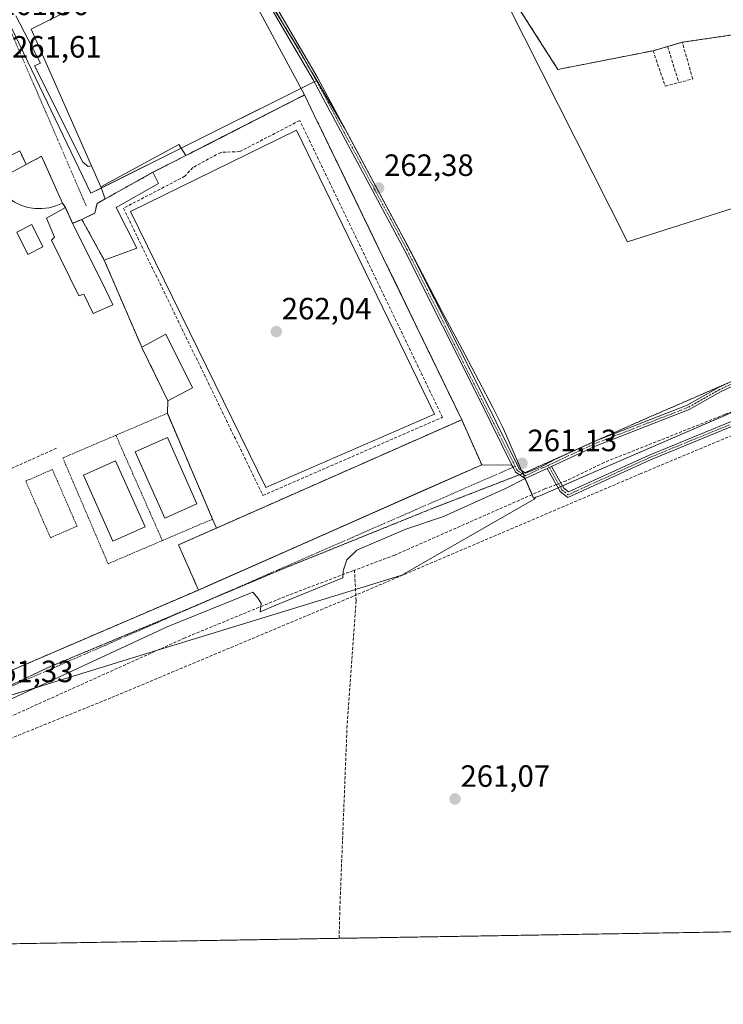
# Model space of a CAD drawing. Units: metres. Extents: x 615257 to 618739, y 4669233 to 4671603.
# Drawn here: x 616486 to 616715, y 4669233 to 4669553 of the extents above; entities that cross this region are included whole.
import ezdxf
from ezdxf.enums import TextEntityAlignment as Align

# ---------------------------------------------------------------- set-up
doc = ezdxf.new("R2010")
doc.units = ezdxf.units.M
doc.header["$MEASUREMENT"] = 0
for name, pattern in [('TRAZO_Y_PUNTO', [1, 0.5, -0.25, 0, -0.25]), ('TRAZOS', [0.75, 0.5, -0.25]), ('TRAZOS2', [0.375, 0.25, -0.125]), ('TRAZOSX2', [1.5, 1, -0.5])]:
    doc.linetypes.add(name, pattern=pattern)
for name, color, linetype, lineweight in [('Agrupación de edificios', 2, 'TRAZOSX2', 0), ('Agrupación de edificios CxS', 19, 'Continuous', 0), ('Alambrada', 19, 'TRAZOS', 0), ('Camino', 19, 'Continuous', 0), ('Camino Cxs', 19, 'Continuous', 0), ('Camino eje', 39, 'TRAZO_Y_PUNTO', 13), ('Carátula', 7, 'Continuous', 5), ('Comarca CxS', 133, 'Continuous', 0), ('Comunidad Autónoma CxS', 142, 'Continuous', 0), ('Corriente artificial lineal', 5, 'TRAZOSX2', 13), ('Corriente artificial lineal oculto', 135, 'TRAZO_Y_PUNTO', 13), ('Cultivos herbáceos CxS', 92, 'Continuous', 0), ('Edificación', 1, 'Continuous', 13), ('Edificación Cxs', 1, 'Continuous', 13), ('Edificación ligera', 1, 'Continuous', 0), ('Edificación ligera Cxs', 1, 'Continuous', 0), ('Explanada', 19, 'Continuous', 0), ('Explanada Cxs', 19, 'Continuous', 0), ('Instalación deportiva', 135, 'TRAZOSX2', 0), ('Instalación deportiva CxS', 135, 'Continuous', 0), ('Municipio CxS', 142, 'Continuous', 0), ('Muro lineal', 1, 'TRAZOSX2', 13), ('Núcleo urbano', 19, 'Continuous', 0), ('Núcleo urbano CxS', 19, 'Continuous', 0), ('Pista deportiva', 19, 'Continuous', 0), ('Pista deportiva Cxs', 19, 'Continuous', 0), ('Pista no pavimentada', 254, 'Continuous', 13), ('Pista no pavimentada Cxs', 254, 'Continuous', 0), ('Pista pavimentada eje', 135, 'TRAZO_Y_PUNTO', 0), ('Provincia CxS', 1, 'Continuous', 0), ('Punto de cota en terreno', 7, 'Continuous', 0), ('Rótulo de punto de cota en terreno', 19, 'Continuous', 0), ('Seto lineal', 92, 'TRAZOSX2', 0), ('Vía pecuaria eje', 92, 'TRAZOS2', 0), ('Vía urbana Cxs', 5, 'Continuous', 0), ('Vía urbana eje', 5, 'TRAZO_Y_PUNTO', 0)]:
    doc.layers.add(name, color=color, linetype=linetype, lineweight=lineweight)
doc.styles.add('Arial', font='txt', dxfattribs={"height": 0.2})

# ---------------------------------------------------------------- blocks, each defined once
blk = doc.blocks.new('5PATER')
at = {"layer": 'Carátula', "linetype": 'Continuous', "lineweight": 5}
h = blk.add_hatch(color=250, dxfattribs=at)
edge = h.paths.add_edge_path()
edge.add_ellipse((0, 0.01), major_axis=(-1.33, -1.34), ratio=0.999422, start_angle=0, end_angle=360)
blk = doc.blocks.new('*U203')
at = {"layer": 'Vía urbana Cxs', "color": 5, "linetype": 'Continuous', "lineweight": 0}
blk.add_polyline3d([(616484.6, 4669554.01, 261.68), (616492.62, 4669538.57, 261.75), (616490.66, 4669537.67, 261.7), (616506.39, 4669506.37, 261.8), (616508.19, 4669505.01, 261.77), (616509.21, 4669505.18, 261.77), (616509.22, 4669505.16, 261.77), (616512.26, 4669498.42, 261.8), (616513.63, 4669494.44, 261.86), (616511.03, 4669492.99, 261.75), (616510.26, 4669489.88, 261.71), (616506.11, 4669487.81, 261.72), (616503.1, 4669486.48, 261.85), (616500.73, 4669491.64, 261.85), (616499.78, 4669493.13, 261.84), (616492.99, 4669508.31, 261.75), (616487.99, 4669505.65, 261.84), (616485.89, 4669510.11, 261.76)], dxfattribs=at)

msp = doc.modelspace()

# ---------------------------------------------------------------- linework, layer by layer
at = {"layer": 'Agrupación de edificios', "color": 2, "linetype": 'TRAZOSX2', "lineweight": 0}
for points in [[(616691.76, 4669542.63, 262.81), (616660.8, 4669536.55, 262.55), (616630.64, 4669583.78, 263.41), (616616.35, 4669628.23, 263.7), (616734.55, 4669658.32, 265.91)], [(616789.23, 4669558.26, 264.28), (616701.23, 4669545.37, 262.84)], [(616701.23, 4669545.37, 262.84), (616696.47, 4669543.99, 262.53)], [(616696.47, 4669543.99, 262.53), (616691.76, 4669542.63, 262.81)]]:
    msp.add_polyline3d(points, dxfattribs=at)
at = {"layer": 'Agrupación de edificios CxS', "color": 19, "linetype": 'Continuous', "lineweight": 0}
msp.add_polyline3d([(616691.76, 4669542.63, 262.81), (616660.8, 4669536.55, 262.55), (616630.64, 4669583.78, 263.41), (616616.35, 4669628.23, 263.7), (616734.55, 4669658.32, 265.91), (616846.04, 4669586.44, 264.42), (616838.88, 4669577.89, 264.53), (616813.26, 4669567.41, 264.28), (616789.23, 4669558.26, 264.28), (616701.23, 4669545.37, 262.84), (616696.47, 4669543.99, 262.53), (616691.76, 4669542.63, 262.81)], close=True, dxfattribs=at)
at = {"layer": 'Alambrada', "color": 19, "linetype": 'TRAZOS', "lineweight": 0}
for points in [[(616532.26, 4669383.43, 261.66), (616548.58, 4669390.4, 261.54), (616533.88, 4669424.8, 261.61), (616517.15, 4669417.65, 261.63)], [(616517.15, 4669417.65, 261.63), (616499.92, 4669410.29, 261.51), (616514.62, 4669375.89, 261.42), (616532.26, 4669383.43, 261.66)], [(616517.15, 4669417.65, 261.63), (616532.26, 4669383.43, 261.66)], [(616495.89, 4669384.34, 261.35), (616504.53, 4669388.11, 261.36), (616496.5, 4669406.52, 261.28), (616487.86, 4669402.75, 261.3), (616495.89, 4669384.34, 261.35)]]:
    msp.add_polyline3d(points, dxfattribs=at)
at = {"layer": 'Camino', "color": 19, "linetype": 'Continuous', "lineweight": 0}
for points in [[(617008.19, 4669478.34, 262.59), (617001.52, 4669479.39, 262.3), (616986.28, 4669486.54, 261.89), (616947.7, 4669508.83, 262.02), (616942.14, 4669511.18, 262.01), (616936.7, 4669511.31, 262.09), (616808.44, 4669459.2, 261.68), (616779.16, 4669446.39, 261.59), (616750.2, 4669434, 261.49), (616690.91, 4669409.68, 261.43), (616663.98, 4669397.39, 261.38), (616661.51, 4669399.4, 261.23), (616657.32, 4669406.9, 260.9)], [(616658.75, 4669407.55, 260.9), (616662.73, 4669400.43, 261.16), (616664.22, 4669399.22, 261.33), (616690.29, 4669411.11, 261.34), (616749.6, 4669435.45, 261.53), (616778.54, 4669447.83, 261.66), (616807.84, 4669460.64, 261.66), (616936.41, 4669512.88, 262.21), (616942.48, 4669512.73, 262.09), (616948.39, 4669510.23, 262.04), (616987.01, 4669487.92, 262.12), (617001.98, 4669480.9, 262.46), (617005.82, 4669480.3, 262.58)], [(616657.32, 4669406.9, 260.9), (616658.75, 4669407.55, 260.9)]]:
    msp.add_polyline3d(points, dxfattribs=at)
at = {"layer": 'Camino Cxs', "color": 19, "linetype": 'Continuous', "lineweight": 0}
msp.add_polyline3d([(616750.2, 4669434, 261.49), (616690.91, 4669409.68, 261.43), (616663.98, 4669397.39, 261.38), (616661.51, 4669399.4, 261.23), (616657.32, 4669406.9, 260.9), (616658.75, 4669407.55, 260.9), (616662.73, 4669400.43, 261.16), (616664.22, 4669399.22, 261.33), (616690.29, 4669411.11, 261.34), (616749.6, 4669435.45, 261.53)], dxfattribs=at)
at = {"layer": 'Camino eje', "color": 39, "linetype": 'TRAZO_Y_PUNTO', "lineweight": 13}
msp.add_polyline3d([(616657.66, 4669407.89, 260.91), (616662.12, 4669399.92, 261.2), (616664.1, 4669398.31, 261.4), (616690.6, 4669410.4, 261.38), (616749.9, 4669434.73, 261.52), (616808.14, 4669459.92, 261.67), (616936.56, 4669512.1, 262.15), (616942.31, 4669511.96, 262.05), (616948.05, 4669509.53, 262.03), (616986.65, 4669487.23, 262.01), (617001.75, 4669480.15, 262.38), (617011.56, 4669478.6, 262.72)], dxfattribs=at)
at = {"layer": 'Comarca CxS', "color": 133, "linetype": 'Continuous', "lineweight": 0}
msp.add_polyline3d([(618739.33, 4669289.85, 304.06), (615297.49, 4669232.72, 258.86), (615259.64, 4671545.83, 342.81), (618700.36, 4671602.98, 440.32), (618739.33, 4669289.85, 304.06)], close=True, dxfattribs=at)
at = {"layer": 'Comunidad Autónoma CxS', "color": 142, "linetype": 'Continuous', "lineweight": 0}
msp.add_polyline3d([(618739.33, 4669289.85, 304.06), (615297.49, 4669232.72, 258.86), (615259.64, 4671545.83, 342.81), (618700.36, 4671602.98, 440.32), (618739.33, 4669289.85, 304.06)], close=True, dxfattribs=at)
at = {"layer": 'Corriente artificial lineal', "color": 5, "linetype": 'TRAZOSX2', "lineweight": 13}
for points in [[(616899.93, 4669546.68, 262.91), (616853.28, 4669491.52, 262.17), (616847.6, 4669485.89, 261.84), (616842.34, 4669482.01, 261.93), (616828.2, 4669474.54, 261.78), (616760.1, 4669444.6, 261.56), (616721.77, 4669426.87, 261.24), (616715.03, 4669424.4, 261.27), (616675.86, 4669408.82, 261.03), (616663.48, 4669402.82, 260.94), (616661.76, 4669402.17, 260.93)], [(617006.75, 4669474.55, 262.2), (616996.98, 4669479.56, 261.77), (616946.65, 4669507.33, 261.84), (616941.43, 4669510.5, 261.98), (616938.08, 4669509.94, 261.98), (616927.08, 4669505.84, 261.84), (616861.66, 4669477.7, 261.55), (616836.87, 4669467.63, 261.75), (616785.24, 4669446.01, 261.38), (616687.75, 4669405.19, 261.29), (616594.19, 4669365.3, 261.04), (616515.53, 4669332.31, 260.82), (616451.04, 4669306.22, 260.62)], [(616660.28, 4669401.61, 260.99), (616656.57, 4669400.21, 261.06), (616607.8, 4669378.72, 260.81), (616594.69, 4669373.78, 260.9)], [(616473.64, 4669252.24, 260.49), (616464.66, 4669268.32, 260.29), (616454.05, 4669286.87, 260.41), (616452.15, 4669290.76, 260.47), (616450.62, 4669294.81, 260.46), (616449.46, 4669298.98, 260.48), (616448.69, 4669303.24, 260.73), (616448.32, 4669307.55, 260.77), (616448.29, 4669309.72, 260.83), (616458.36, 4669315.66, 260.4), (616474.34, 4669322.4, 260.34), (616539.22, 4669351.65, 260.78), (616573.79, 4669365.91, 261.66), (616594.69, 4669373.78, 260.9)], [(616589.71, 4669254.17, 260.58), (616589.93, 4669263.85, 260.56), (616592.26, 4669322.48, 260.69), (616595.22, 4669363.96, 261.06), (616594.69, 4669373.78, 260.9)]]:
    msp.add_polyline3d(points, dxfattribs=at)
at = {"layer": 'Corriente artificial lineal oculto', "color": 135, "linetype": 'TRAZO_Y_PUNTO', "lineweight": 13}
msp.add_polyline3d([(616661.76, 4669402.17, 260.93), (616660.28, 4669401.61, 260.99)], dxfattribs=at)
at = {"layer": 'Cultivos herbáceos CxS', "color": 92, "linetype": 'Continuous', "lineweight": 0}
for points in [[(616855.27, 4669487.44, 262.03), (616851.88, 4669483.19, 261.82), (616723.86, 4669427.84, 261.32), (616720.81, 4669426.52, 261.26), (616673.25, 4669405.95, 261.17), (616662.29, 4669401.22, 261.06), (616661.57, 4669400.9, 261.07), (616660.84, 4669400.59, 261.09), (616654.89, 4669398.02, 261.04), (616653.66, 4669397.48, 261.01)], [(617267.61, 4669265.42, 264.14), (616458.61, 4669251.99, 260.23), (616453.94, 4669257.99, 260.22), (616450.76, 4669262.08, 260.28), (616438.07, 4669267.85, 260.34), (616421.33, 4669288.19, 260.71), (616415.97, 4669294.71, 260.68), (616428.71, 4669306.69, 260.96), (616438.57, 4669311.25, 261.14), (616477.29, 4669330.76, 261.14), (616480.55, 4669332.4, 261.16), (616493.09, 4669336.25, 260.82), (616530.65, 4669347.78, 260.27), (616589.41, 4669365.83, 261.26), (616595.03, 4669367.55, 260.94), (616610.05, 4669372.17, 261.37), (616623.58, 4669379.93, 261.3), (616653.05, 4669396.85, 261.04), (616653.66, 4669397.48, 261.01), (616654.89, 4669398.02, 261.04), (616673.25, 4669405.95, 261.17), (616851.88, 4669483.19, 261.82)], [(616653.66, 4669397.48, 261.01), (616653.05, 4669396.85, 261.04), (616623.58, 4669379.93, 261.3), (616610.05, 4669372.17, 261.37), (616595.03, 4669367.55, 260.94), (616589.41, 4669365.83, 261.26), (616530.64, 4669347.78, 260.27), (616493.09, 4669336.25, 260.82), (616491.76, 4669335.84, 260.78), (616480.55, 4669332.4, 261.16), (616477.29, 4669330.76, 261.14)], [(617267.61, 4669265.42, 264.14), (617256.65, 4669265.24, 263.79), (617253.76, 4669265.19, 263.75), (617250.87, 4669265.14, 263.66), (617045.9, 4669261.74, 264.06), (617044.7, 4669261.72, 264.09), (617043.5, 4669261.7, 264.11), (616589.71, 4669254.17, 260.58), (616473.64, 4669252.24, 260.49), (616469.92, 4669252.18, 260.58), (616468.51, 4669252.16, 260.57), (616467.1, 4669252.13, 260.56), (616462.5, 4669252.06, 260.37), (616458.61, 4669251.99, 260.23)]]:
    msp.add_polyline3d(points, dxfattribs=at)
at = {"layer": 'Edificación', "color": 1, "linetype": 'Continuous', "lineweight": 13}
for points in [[(616487.99, 4669505.65, 268.14), (616492.99, 4669508.31, 264.6), (616499.78, 4669493.13, 265.81)], [(616495.42, 4669491.58, 265.39), (616493.12, 4669491.3, 264.19), (616490.8, 4669491.35, 264.29), (616488.51, 4669491.72, 264.83), (616486.3, 4669492.44, 263.14), (616484.21, 4669493.45, 264.36), (616482.3, 4669494.78, 267.35), (616480.61, 4669496.35, 267.65), (616479.14, 4669498.16, 266.57), (616478.37, 4669499.46, 266.14), (616477.85, 4669500.25, 265.33), (616487.99, 4669505.65, 268.14)], [(616513.14, 4669466.46, 263.48), (616516.21, 4669459.99, 266.64), (616509.81, 4669457.22, 264.87), (616506.76, 4669463.51, 265.7), (616505.12, 4669462.94, 263.9), (616496.23, 4669481.09, 264.04), (616497.23, 4669482.08, 265.73), (616494.6, 4669488.21, 265.32), (616500.73, 4669491.64, 264.36)], [(616499.78, 4669493.13, 265.81), (616497.66, 4669492.21, 265.31), (616495.42, 4669491.58, 265.39)], [(616500.73, 4669491.64, 264.36), (616503.71, 4669485.16, 266.43), (616513.14, 4669466.46, 263.48)], [(616542.01, 4669433.03, 263.7), (616534.05, 4669428.89, 263.43), (616525.71, 4669445.94, 265.52), (616525.55, 4669446.28, 265.71), (616527.21, 4669447.18, 266.22), (616533.39, 4669450.51, 264.81), (616542.01, 4669433.03, 263.7)], [(616543.99, 4669367.36, 266.64), (616537.51, 4669382.03, 267.17), (616629.55, 4669422.71, 266.57)], [(616629.55, 4669422.71, 266.57), (616636.03, 4669408.05, 268.7)], [(616636.03, 4669408.05, 268.7), (616543.99, 4669367.36, 266.64)]]:
    msp.add_polyline3d(points, dxfattribs=at)
at = {"layer": 'Edificación Cxs', "color": 1, "linetype": 'Continuous', "lineweight": 13}
for points in [[(616495.42, 4669491.58, 265.39), (616493.12, 4669491.3, 264.19), (616490.8, 4669491.35, 264.29), (616488.51, 4669491.72, 264.83), (616486.3, 4669492.44, 263.14), (616484.21, 4669493.45, 264.36), (616482.3, 4669494.78, 267.35), (616480.61, 4669496.35, 267.65), (616479.14, 4669498.16, 266.57), (616478.37, 4669499.46, 266.14), (616477.85, 4669500.25, 265.33), (616487.99, 4669505.65, 268.14), (616492.99, 4669508.31, 264.6), (616499.78, 4669493.13, 265.81), (616497.66, 4669492.21, 265.31), (616495.42, 4669491.58, 265.39)], [(616513.14, 4669466.46, 263.48), (616516.21, 4669459.99, 266.64), (616509.81, 4669457.22, 264.87), (616506.76, 4669463.51, 265.7), (616505.12, 4669462.94, 263.9), (616496.23, 4669481.09, 264.05), (616497.23, 4669482.08, 265.73), (616494.6, 4669488.21, 265.32), (616500.73, 4669491.64, 264.36), (616503.71, 4669485.16, 266.43), (616513.14, 4669466.46, 263.48)], [(616542.01, 4669433.03, 263.7), (616534.05, 4669428.89, 263.43), (616525.71, 4669445.94, 265.52), (616525.55, 4669446.28, 265.71), (616527.21, 4669447.18, 266.22), (616533.39, 4669450.51, 264.81), (616542.01, 4669433.03, 263.7)], [(616636.03, 4669408.05, 268.7), (616543.99, 4669367.36, 266.64), (616537.51, 4669382.03, 267.17), (616629.55, 4669422.71, 266.57), (616636.03, 4669408.05, 268.7)]]:
    msp.add_polyline3d(points, close=True, dxfattribs=at)
at = {"layer": 'Edificación ligera', "color": 1, "linetype": 'Continuous', "lineweight": 0}
for points in [[(616523.99, 4669478.47, 262.08), (616513.36, 4669474.59, 264.02), (616506.11, 4669487.81, 261.74), (616510.26, 4669489.88, 261.72), (616511.03, 4669492.99, 261.77), (616529.18, 4669503.1, 264.01)], [(616529.18, 4669503.1, 264.01), (616531, 4669499.47, 263.12), (616517.26, 4669491.7, 264.65), (616523.99, 4669478.47, 262.08)], [(616493.45, 4669478.85, 264.22), (616488.58, 4669476.41, 262.82), (616484.95, 4669483.67, 262), (616489.82, 4669486.11, 261.9), (616493.45, 4669478.85, 264.22)]]:
    msp.add_polyline3d(points, dxfattribs=at)
at = {"layer": 'Edificación ligera Cxs', "color": 1, "linetype": 'Continuous', "lineweight": 0}
for points in [[(616523.99, 4669478.47, 262.08), (616513.36, 4669474.59, 264.02), (616506.11, 4669487.81, 261.74), (616510.26, 4669489.88, 261.72), (616511.03, 4669492.99, 261.77), (616529.18, 4669503.1, 264.01), (616531, 4669499.47, 263.12), (616517.26, 4669491.7, 264.65), (616523.99, 4669478.47, 262.08)], [(616493.45, 4669478.85, 264.22), (616488.58, 4669476.41, 262.82), (616484.95, 4669483.67, 262), (616489.82, 4669486.11, 261.9), (616493.45, 4669478.85, 264.22)]]:
    msp.add_polyline3d(points, close=True, dxfattribs=at)
at = {"layer": 'Explanada', "color": 19, "linetype": 'Continuous', "lineweight": 0}
for points in [[(616539.92, 4669508.58, 263.55), (616537.66, 4669512.17, 261.92), (616512.26, 4669498.42, 261.88), (616509.22, 4669505.16, 261.83), (616489.64, 4669549.61, 261.84), (616550.63, 4669580.04, 262.36), (616578.44, 4669528.24, 262.54)], [(616578.44, 4669528.24, 262.54), (616539.92, 4669508.58, 263.55)]]:
    msp.add_polyline3d(points, dxfattribs=at)
at = {"layer": 'Explanada Cxs', "color": 19, "linetype": 'Continuous', "lineweight": 0}
msp.add_polyline3d([(616578.44, 4669528.24, 262.54), (616539.92, 4669508.58, 263.55), (616537.66, 4669512.17, 261.92), (616512.26, 4669498.42, 261.88), (616509.22, 4669505.16, 261.83), (616489.64, 4669549.61, 261.84), (616550.63, 4669580.04, 262.36), (616578.44, 4669528.24, 262.54)], close=True, dxfattribs=at)
at = {"layer": 'Instalación deportiva', "color": 135, "linetype": 'TRAZOSX2', "lineweight": 0}
for points in [[(616539.92, 4669508.58, 261.95), (616547, 4669512.19, 262.01), (616563.68, 4669520.71, 262.11), (616578.44, 4669528.24, 262.42)], [(616539.92, 4669508.58, 261.95), (616547, 4669512.19, 262.01), (616563.68, 4669520.71, 262.11), (616578.44, 4669528.24, 262.42)], [(616578.44, 4669528.24, 262.42), (616582.62, 4669519.6, 262.25), (616583.21, 4669518.39, 262.25), (616602.43, 4669478.7, 262.07), (616618.04, 4669446.47, 261.96), (616629.55, 4669422.71, 261.95)], [(616485.89, 4669510.11, 261.76), (616487.99, 4669505.65, 261.84)], [(616487.99, 4669505.65, 261.84), (616492.99, 4669508.31, 261.75), (616499.78, 4669493.13, 261.84)], [(616529.18, 4669503.1, 261.97), (616539.92, 4669508.58, 261.95)], [(616513.63, 4669494.44, 261.86), (616529.18, 4669503.1, 261.97)], [(616506.11, 4669487.81, 261.72), (616507.77, 4669488.64, 261.69), (616510.26, 4669489.88, 261.71), (616511.03, 4669492.99, 261.75), (616513.63, 4669494.44, 261.86)], [(616499.78, 4669493.13, 261.84), (616500.73, 4669491.64, 261.85)], [(616500.73, 4669491.64, 261.85), (616503.06, 4669486.57, 261.86)], [(616503.06, 4669486.57, 261.86), (616506.11, 4669487.81, 261.72)], [(616506.11, 4669487.81, 261.72), (616513.36, 4669474.59, 261.89)], [(616513.36, 4669474.59, 261.89), (616525.55, 4669446.28, 261.9)], [(616525.55, 4669446.28, 261.9), (616525.71, 4669445.94, 261.89), (616534.05, 4669428.89, 261.69)], [(616534.05, 4669428.89, 261.69), (616533.88, 4669424.8, 261.5)], [(616533.88, 4669424.8, 261.5), (616548.58, 4669390.4, 261.57)], [(616629.55, 4669422.71, 261.95), (616549.81, 4669387.47, 261.81)], [(616629.55, 4669422.71, 261.95), (616636.03, 4669408.05, 261.91)], [(616636.03, 4669408.05, 261.91), (616618.04, 4669400.1, 261.99), (616580.39, 4669383.45, 261.96), (616547.2, 4669368.78, 261.82), (616543.99, 4669367.36, 261.78)], [(616548.58, 4669390.4, 261.57), (616549.81, 4669387.47, 261.81)], [(616549.81, 4669387.47, 261.81), (616537.51, 4669382.03, 261.63), (616543.99, 4669367.36, 261.78)], [(616543.99, 4669367.36, 261.78), (616503.83, 4669350.09, 261.48), (616485.22, 4669342.1, 261.33), (616482.34, 4669340.86, 261.32), (616475.28, 4669337.82, 261.32)]]:
    msp.add_polyline3d(points, dxfattribs=at)
at = {"layer": 'Instalación deportiva CxS', "color": 135, "linetype": 'Continuous', "lineweight": 0}
for points in [[(616629.55, 4669422.71, 261.95), (616549.81, 4669387.47, 261.81), (616548.58, 4669390.4, 261.57), (616533.88, 4669424.8, 261.5), (616534.05, 4669428.89, 261.69), (616525.71, 4669445.94, 261.89), (616525.55, 4669446.28, 261.9), (616513.36, 4669474.59, 261.89), (616506.11, 4669487.81, 261.72), (616507.77, 4669488.64, 261.69), (616510.26, 4669489.88, 261.71), (616511.03, 4669492.99, 261.75), (616529.18, 4669503.1, 261.97), (616547, 4669512.19, 262.01), (616563.68, 4669520.71, 262.11), (616578.44, 4669528.24, 262.42), (616582.62, 4669519.6, 262.25), (616583.21, 4669518.39, 262.25), (616602.43, 4669478.7, 262.07), (616618.04, 4669446.47, 261.96), (616629.55, 4669422.71, 261.95)], [(616506.11, 4669487.81, 261.72), (616513.36, 4669474.59, 261.89), (616525.55, 4669446.28, 261.9), (616525.71, 4669445.94, 261.89), (616534.05, 4669428.89, 261.69), (616533.88, 4669424.8, 261.5), (616548.58, 4669390.4, 261.57), (616549.81, 4669387.47, 261.81), (616537.51, 4669382.03, 261.63), (616543.99, 4669367.36, 261.78), (616482.34, 4669340.86, 261.32), (616475.28, 4669337.82, 261.32), (616452.89, 4669383.45, 261.1), (616412.3, 4669466.16, 261.4), (616424.67, 4669472.64, 261.62), (616466.57, 4669493.79, 261.79), (616463.84, 4669499.2, 261.83), (616485.89, 4669510.11, 261.76), (616487.99, 4669505.65, 261.84), (616492.99, 4669508.31, 261.75), (616499.78, 4669493.13, 261.84), (616500.73, 4669491.64, 261.85), (616503.06, 4669486.57, 261.86), (616506.11, 4669487.81, 261.72)], [(616543.99, 4669367.36, 261.78), (616537.51, 4669382.03, 261.63), (616549.81, 4669387.47, 261.81), (616629.55, 4669422.71, 261.95), (616636.03, 4669408.05, 261.91), (616618.04, 4669400.1, 261.99), (616580.39, 4669383.45, 261.96), (616547.2, 4669368.78, 261.82), (616543.99, 4669367.36, 261.78)]]:
    msp.add_polyline3d(points, close=True, dxfattribs=at)
at = {"layer": 'Municipio CxS', "color": 142, "linetype": 'Continuous', "lineweight": 0}
msp.add_polyline3d([(618739.33, 4669289.85, 304.06), (615297.49, 4669232.72, 258.86), (615259.64, 4671545.83, 342.81), (618700.36, 4671602.98, 440.32), (618739.33, 4669289.85, 304.06)], close=True, dxfattribs=at)
at = {"layer": 'Muro lineal', "color": 1, "linetype": 'TRAZOSX2', "lineweight": 13}
for points in [[(616700.07, 4669532.26, 262.04), (616704.62, 4669533.44, 262.23), (616701.23, 4669545.37, 264.14), (616696.47, 4669543.99, 263.59)], [(616696.47, 4669543.99, 263.59), (616691.76, 4669542.63, 263.29), (616695.69, 4669531.14, 261.99), (616700.07, 4669532.26, 262.04)], [(616696.47, 4669543.99, 263.59), (616700.07, 4669532.26, 262.04)], [(616629.55, 4669422.71, 266.57), (616578.44, 4669528.24, 262.54), (616529.18, 4669503.1, 264.01)], [(616564.94, 4669398.1, 262.04), (616623.28, 4669423.49, 262.08), (616576.89, 4669519.94, 262.13), (616557.44, 4669509.84, 262.02), (616551.22, 4669509.58, 262.08), (616542.15, 4669504.66, 262.01), (616539.55, 4669501.8, 262.03), (616519.59, 4669491.44, 262.55), (616564.94, 4669398.1, 262.04)], [(616485.89, 4669510.11, 268.41), (616487.99, 4669505.65, 268.14)], [(616499.78, 4669493.13, 265.81), (616500.73, 4669491.64, 264.36)], [(616424.67, 4669472.64, 265.25), (616412.3, 4669466.16, 262.38), (616475.28, 4669337.82, 261.41), (616543.99, 4669367.36, 266.64)]]:
    msp.add_polyline3d(points, dxfattribs=at)
at = {"layer": 'Núcleo urbano', "color": 19, "linetype": 'Continuous', "lineweight": 0}
for points in [[(616582.43, 4669532.93, 262.65), (616580.87, 4669535.62, 262.64), (616576.38, 4669543.45, 262.73), (616573.07, 4669548.8, 262.68), (616571.65, 4669551.09, 262.77), (616565.38, 4669561.42, 262.64), (616560.52, 4669570.35, 262.74), (616556.74, 4669577.27, 262.7), (616555.78, 4669580.44, 262.69), (616555.78, 4669580.46, 262.69), (616554.21, 4669583.81, 262.53), (616544.08, 4669603.13, 262.84), (616541.42, 4669607.31, 263.06), (616536.61, 4669614.87, 263.17), (616534.02, 4669620.06, 262.73), (616530.78, 4669625.9, 262.99), (616522.37, 4669642.22, 262.97), (616517.61, 4669650.65, 262.81), (616510.82, 4669662.86, 262.97), (616508.1, 4669667.73, 262.6), (616506.39, 4669671.09, 262.78), (616496.48, 4669690.49, 262.76)], [(616582.43, 4669532.93, 262.65), (616580.87, 4669535.62, 262.64), (616576.38, 4669543.45, 262.73), (616573.07, 4669548.8, 262.68), (616571.65, 4669551.09, 262.77), (616565.38, 4669561.42, 262.64), (616560.52, 4669570.35, 262.74), (616556.74, 4669577.27, 262.7), (616555.78, 4669580.44, 262.69), (616555.78, 4669580.46, 262.69), (616554.21, 4669583.81, 262.53), (616544.08, 4669603.13, 262.84), (616541.42, 4669607.31, 263.06), (616536.61, 4669614.87, 263.17), (616534.02, 4669620.06, 262.73), (616530.78, 4669625.9, 262.99), (616522.37, 4669642.22, 262.97), (616517.61, 4669650.65, 262.81), (616510.82, 4669662.86, 262.97), (616508.1, 4669667.73, 262.6), (616506.39, 4669671.09, 262.78), (616496.48, 4669690.49, 262.76)], [(616742.71, 4669658.72, 265.98), (616739.92, 4669658, 266.01), (616736.44, 4669657.11, 265.91), (616610.64, 4669624.76, 263.5), (616683.38, 4669480.56, 261.66), (616886.5, 4669545.16, 262.99), (616887.6, 4669545.51, 263.02), (616887.92, 4669545.61, 263.02), (616888.71, 4669545.86, 263.04), (616900.78, 4669549.7, 262.69), (616902.29, 4669550.18, 262.7), (616905.3, 4669551.14, 262.8), (616906.25, 4669551.44, 262.82)], [(616742.71, 4669658.72, 265.98), (616739.92, 4669658, 266.01), (616736.44, 4669657.11, 265.91), (616610.64, 4669624.76, 263.5), (616683.38, 4669480.56, 261.66), (616886.5, 4669545.16, 262.99), (616887.6, 4669545.51, 263.02), (616887.92, 4669545.61, 263.02), (616888.71, 4669545.86, 263.04), (616900.78, 4669549.7, 262.69), (616902.29, 4669550.18, 262.7), (616905.3, 4669551.14, 262.8), (616906.25, 4669551.44, 262.82)], [(616481.97, 4669552.54, 261.61), (616482.01, 4669552.56, 261.61), (616509.05, 4669496.32, 261.73), (616512.41, 4669498, 261.81), (616538.42, 4669510.97, 261.91), (616577.3, 4669530.37, 262.38), (616581.62, 4669532.53, 262.72), (616582.32, 4669532.88, 262.66), (616582.43, 4669532.93, 262.65)], [(616481.97, 4669552.54, 261.61), (616482.01, 4669552.56, 261.61), (616509.05, 4669496.32, 261.73), (616512.41, 4669498, 261.81), (616538.42, 4669510.97, 261.91), (616577.3, 4669530.37, 262.38), (616581.62, 4669532.53, 262.72), (616582.32, 4669532.88, 262.66), (616582.43, 4669532.93, 262.65)], [(616582.43, 4669532.93, 262.65), (616591.36, 4669517.68, 262.6), (616591.43, 4669517.55, 262.6), (616591.45, 4669517.51, 262.6), (616609.81, 4669483.29, 262.12), (616611.66, 4669479.79, 262.21), (616612.76, 4669477.69, 262.11), (616623.34, 4669457.59, 261.84), (616630.52, 4669443.96, 261.76), (616639.65, 4669426.62, 261.46), (616642.74, 4669420.59, 261.56), (616643.48, 4669418.98, 261.6), (616649, 4669406.22, 261.14), (616649.42, 4669405.25, 261.12), (616649.56, 4669404.93, 261.11), (616650.12, 4669403.64, 261.07), (616650.12, 4669403.63, 261.07), (616652.4, 4669398.37, 260.8), (616652.92, 4669397.16, 260.99), (616653.66, 4669397.48, 261.01)], [(616582.43, 4669532.93, 262.65), (616591.36, 4669517.68, 262.6), (616591.43, 4669517.55, 262.6), (616591.45, 4669517.51, 262.6), (616609.81, 4669483.29, 262.12), (616611.66, 4669479.79, 262.21), (616612.76, 4669477.69, 262.11), (616623.34, 4669457.59, 261.84), (616630.52, 4669443.96, 261.76), (616639.65, 4669426.62, 261.46), (616642.74, 4669420.59, 261.56), (616643.48, 4669418.98, 261.6), (616649, 4669406.22, 261.14), (616649.42, 4669405.25, 261.12), (616649.56, 4669404.93, 261.11), (616650.12, 4669403.64, 261.07), (616650.12, 4669403.63, 261.07), (616652.4, 4669398.37, 260.8), (616652.92, 4669397.16, 260.99), (616653.66, 4669397.48, 261.01)], [(616855.27, 4669487.44, 262.03), (616851.88, 4669483.19, 261.82), (616723.86, 4669427.84, 261.32), (616720.81, 4669426.52, 261.26), (616673.25, 4669405.95, 261.17), (616662.29, 4669401.22, 261.06), (616661.57, 4669400.9, 261.07), (616660.84, 4669400.59, 261.09), (616654.89, 4669398.02, 261.04), (616653.66, 4669397.48, 261.01)], [(616653.66, 4669397.48, 261.01), (616653.05, 4669396.85, 261.04), (616623.58, 4669379.93, 261.3), (616610.05, 4669372.17, 261.37), (616595.03, 4669367.55, 260.94), (616589.41, 4669365.83, 261.26), (616530.64, 4669347.78, 260.27), (616493.09, 4669336.25, 260.82), (616491.76, 4669335.84, 260.78), (616480.55, 4669332.4, 261.16), (616477.29, 4669330.76, 261.14)]]:
    msp.add_polyline3d(points, dxfattribs=at)
at = {"layer": 'Núcleo urbano CxS', "color": 19, "linetype": 'Continuous', "lineweight": 0}
for points in [[(616582.43, 4669532.93, 262.65), (616509.05, 4669496.32, 261.73), (616482.01, 4669552.56, 261.61), (616481.97, 4669552.54, 261.61), (616428.64, 4669657.92, 261.41), (616496.48, 4669690.49, 262.76), (616508.1, 4669667.73, 262.6), (616517.62, 4669650.65, 262.81), (616522.37, 4669642.22, 262.97), (616530.78, 4669625.9, 262.99), (616534.02, 4669620.06, 262.73), (616536.61, 4669614.87, 263.17), (616544.08, 4669603.13, 262.84), (616554.21, 4669583.81, 262.53), (616555.78, 4669580.46, 262.69), (616556.74, 4669577.27, 262.7), (616560.53, 4669570.35, 262.74), (616565.38, 4669561.42, 262.64), (616571.65, 4669551.09, 262.77), (616576.38, 4669543.45, 262.73), (616580.87, 4669535.62, 262.64), (616582.43, 4669532.93, 262.65)], [(616906.26, 4669551.44, 262.82), (616683.38, 4669480.56, 261.66), (616610.64, 4669624.76, 263.5), (616742.71, 4669658.72, 265.98), (616906.26, 4669551.44, 262.82)]]:
    msp.add_polyline3d(points, close=True, dxfattribs=at)
for points in [[(616610.64, 4669624.76, 263.5), (616683.38, 4669480.56, 261.66), (616906.26, 4669551.44, 262.82)], [(616851.88, 4669483.19, 261.82), (616673.25, 4669405.95, 261.17), (616654.89, 4669398.02, 261.04), (616653.66, 4669397.48, 261.01), (616652.92, 4669397.16, 260.99), (616643.49, 4669418.98, 261.6), (616642.74, 4669420.59, 261.56), (616639.65, 4669426.62, 261.46), (616630.52, 4669443.96, 261.76), (616623.35, 4669457.59, 261.84), (616609.81, 4669483.29, 262.12), (616591.45, 4669517.51, 262.6), (616591.43, 4669517.55, 262.6), (616582.43, 4669532.93, 262.65), (616580.87, 4669535.62, 262.64), (616576.38, 4669543.45, 262.73), (616571.65, 4669551.09, 262.77), (616565.38, 4669561.42, 262.64)], [(616482.01, 4669552.56, 261.61), (616509.05, 4669496.32, 261.73), (616582.43, 4669532.93, 262.65), (616582.43, 4669532.93, 262.65), (616591.43, 4669517.55, 262.6), (616591.45, 4669517.51, 262.6), (616609.81, 4669483.29, 262.12), (616623.35, 4669457.59, 261.84), (616630.52, 4669443.96, 261.76), (616639.65, 4669426.62, 261.46), (616642.74, 4669420.59, 261.56), (616643.49, 4669418.98, 261.6), (616652.92, 4669397.16, 260.99), (616653.66, 4669397.48, 261.01), (616653.05, 4669396.85, 261.04), (616623.58, 4669379.93, 261.3), (616610.05, 4669372.17, 261.37), (616595.03, 4669367.55, 260.94), (616589.41, 4669365.83, 261.26), (616530.65, 4669347.78, 260.27), (616493.09, 4669336.25, 260.82), (616480.55, 4669332.4, 261.16)]]:
    msp.add_polyline3d(points, dxfattribs=at)
at = {"layer": 'Pista deportiva', "color": 19, "linetype": 'Continuous', "lineweight": 0}
for points in [[(616620.68, 4669424.53, 262.08), (616565.88, 4669400.64, 262.06), (616521.92, 4669490.4, 262.11), (616575.85, 4669516.83, 262.04), (616620.68, 4669424.53, 262.08)], [(616543.51, 4669395.36, 261.58), (616533.05, 4669390.7, 261.73), (616523.46, 4669412.22, 261.72), (616533.92, 4669416.88, 261.61), (616543.51, 4669395.36, 261.58)], [(616526.66, 4669387.84, 261.7), (616516.2, 4669383.18, 261.6), (616506.61, 4669404.7, 261.61), (616517.07, 4669409.36, 261.71), (616526.66, 4669387.84, 261.7)]]:
    msp.add_polyline3d(points, dxfattribs=at)
at = {"layer": 'Pista deportiva Cxs', "color": 19, "linetype": 'Continuous', "lineweight": 0}
for points in [[(616620.68, 4669424.53, 262.08), (616565.88, 4669400.64, 262.06), (616521.92, 4669490.4, 262.11), (616575.85, 4669516.83, 262.04), (616620.68, 4669424.53, 262.08)], [(616543.51, 4669395.36, 261.58), (616533.05, 4669390.7, 261.73), (616523.46, 4669412.22, 261.72), (616533.92, 4669416.88, 261.61), (616543.51, 4669395.36, 261.58)], [(616526.66, 4669387.84, 261.7), (616516.2, 4669383.18, 261.6), (616506.61, 4669404.7, 261.61), (616517.07, 4669409.36, 261.71), (616526.66, 4669387.84, 261.7)]]:
    msp.add_polyline3d(points, close=True, dxfattribs=at)
at = {"layer": 'Pista no pavimentada', "color": 254, "linetype": 'Continuous', "lineweight": 13}
for points in [[(616462.49, 4669754.24, 263.53), (616468.6, 4669742.65, 263.53), (616509, 4669669.61, 263.02), (616569.36, 4669556.71, 262.56), (616582.66, 4669533.91, 262.6), (616612.46, 4669478.29, 262.15), (616637.08, 4669429.36, 261.76), (616648.22, 4669406.72, 261.2), (616650.31, 4669405.38, 261.04), (616655.19, 4669407.25, 260.91), (616659.62, 4669409.67, 260.92), (616672.08, 4669415.45, 261.57), (616702.83, 4669427.44, 261.86), (616712.96, 4669433.18, 261.89), (616727.28, 4669439.94, 261.89)], [(616645.88, 4669407.93, 261.37), (616635.68, 4669428.66, 261.93), (616611.07, 4669477.57, 262.31), (616581.29, 4669533.14, 262.71), (616567.99, 4669555.95, 262.6), (616552.09, 4669585.36, 262.4), (616507.62, 4669668.86, 262.57), (616499.28, 4669683.94, 262.72)], [(616894.19, 4669555.4, 263.12), (616884.94, 4669539.31, 262.92), (616872.3, 4669521.31, 262.55), (616859.93, 4669506.27, 262.42), (616848.58, 4669494.48, 262.4), (616839.86, 4669486.61, 262.38), (616830.79, 4669481.46, 262.25), (616813.54, 4669474.18, 262.18), (616778.02, 4669457.6, 262.03), (616762.3, 4669450.67, 261.91), (616744.4, 4669443.91, 262.05), (616727.85, 4669438.49, 262), (616713.68, 4669431.79, 261.8), (616703.5, 4669426.02, 261.76), (616672.7, 4669414.01, 261.61), (616660.32, 4669408.27, 260.91), (616658.75, 4669407.55, 260.9)], [(616650.13, 4669403.63, 261.07), (616647.01, 4669405.64, 261.33), (616646.22, 4669407.25, 261.36), (616645.88, 4669407.93, 261.37)], [(616657.32, 4669406.9, 260.9), (616650.13, 4669403.63, 261.07)], [(616657.32, 4669406.9, 260.9), (616658.75, 4669407.55, 260.9)]]:
    msp.add_polyline3d(points, dxfattribs=at)
at = {"layer": 'Pista no pavimentada Cxs', "color": 254, "linetype": 'Continuous', "lineweight": 0}
for points in [[(616727.85, 4669438.49, 262), (616713.68, 4669431.79, 261.8), (616703.5, 4669426.02, 261.76), (616672.7, 4669414.01, 261.61), (616660.32, 4669408.27, 260.91), (616658.75, 4669407.55, 260.9), (616657.32, 4669406.9, 260.9), (616650.13, 4669403.63, 261.07), (616647.01, 4669405.64, 261.33), (616646.22, 4669407.25, 261.36), (616645.88, 4669407.93, 261.37), (616635.68, 4669428.66, 261.93), (616611.07, 4669477.57, 262.31), (616581.29, 4669533.14, 262.71), (616567.99, 4669555.95, 262.6)], [(616569.36, 4669556.71, 262.56), (616582.66, 4669533.91, 262.6), (616612.46, 4669478.29, 262.15), (616637.08, 4669429.36, 261.76), (616648.22, 4669406.72, 261.2), (616650.31, 4669405.38, 261.04), (616655.19, 4669407.25, 260.91), (616659.62, 4669409.67, 260.92), (616672.08, 4669415.45, 261.57), (616702.83, 4669427.44, 261.86), (616712.96, 4669433.18, 261.89), (616727.28, 4669439.94, 261.89)]]:
    msp.add_polyline3d(points, dxfattribs=at)
at = {"layer": 'Pista pavimentada eje', "color": 135, "linetype": 'TRAZO_Y_PUNTO', "lineweight": 0}
for points in [[(616646.92, 4669407.56, 261.29), (616611.77, 4669477.93, 262.28), (616581.98, 4669533.53, 262.68), (616568.68, 4669556.33, 262.59), (616508.31, 4669669.24, 262.8), (616461.45, 4669754.54, 263.55)], [(616894.74, 4669557.93, 263.17), (616884.28, 4669539.73, 262.91), (616871.68, 4669521.78, 262.6), (616859.35, 4669506.79, 262.49), (616848.04, 4669495.04, 262.44), (616839.4, 4669487.25, 262.41), (616830.45, 4669482.16, 262.3), (616813.23, 4669474.9, 262.16), (616762.01, 4669451.4, 261.99), (616744.14, 4669444.65, 262.04), (616727.57, 4669439.22, 261.95), (616713.32, 4669432.49, 261.85), (616703.17, 4669426.73, 261.81), (616672.39, 4669414.73, 261.59), (616657.66, 4669407.89, 260.91)], [(616657.66, 4669407.89, 260.91), (616650.22, 4669404.51, 261.05), (616647.62, 4669406.18, 261.26), (616646.92, 4669407.56, 261.29)]]:
    msp.add_polyline3d(points, dxfattribs=at)
at = {"layer": 'Provincia CxS', "color": 1, "linetype": 'Continuous', "lineweight": 0}
msp.add_polyline3d([(618739.33, 4669289.85, 304.06), (615297.49, 4669232.72, 258.86), (615259.64, 4671545.83, 342.81), (618700.36, 4671602.98, 440.32), (618739.33, 4669289.85, 304.06)], close=True, dxfattribs=at)
at = {"layer": 'Seto lineal', "color": 92, "linetype": 'TRAZOSX2', "lineweight": 0}
msp.add_polyline3d([(616497.8, 4669413.41, 263.27), (616459.68, 4669396.3, 261.48)], dxfattribs=at)
at = {"layer": 'Vía pecuaria eje', "color": 92, "linetype": 'TRAZOS2', "lineweight": 0}
msp.add_polyline3d([(616715.85, 4669434.54, 261.81), (616713.71, 4669433.62, 261.9), (616709.16, 4669431.64, 261.83), (616704.61, 4669429.66, 261.84), (616700.06, 4669427.69, 261.82), (616695.51, 4669425.71, 261.75), (616690.96, 4669423.74, 261.81), (616686.41, 4669421.76, 261.71), (616681.85, 4669419.72, 261.69), (616677.3, 4669417.69, 261.67), (616673.8, 4669416.12, 261.6), (616672.75, 4669415.65, 261.58), (616668.2, 4669413.62, 261.34), (616666.09, 4669412.67, 261.15), (616663.65, 4669411.58, 261.02), (616659.1, 4669409.54, 260.92), (616654.55, 4669407.51, 260.92), (616650.1, 4669405.52, 261.06), (616650, 4669405.47, 261.06), (616649.2, 4669405.16, 261.14), (616648.29, 4669404.81, 261.23), (616645.76, 4669403.83, 261.48), (616641.51, 4669402.19, 261.82), (616637.27, 4669400.55, 261.93), (616633.03, 4669398.9, 262), (616628.78, 4669397.26, 261.97), (616624.54, 4669395.62, 262.01), (616620.3, 4669393.98, 262.05), (616615.77, 4669392.15, 262.03), (616611.24, 4669390.32, 262.05), (616606.71, 4669388.49, 262.09), (616602.18, 4669386.66, 261.99), (616597.65, 4669384.83, 261.98), (616593.12, 4669383, 261.98), (616588.59, 4669381.17, 261.95), (616584.07, 4669379.34, 261.93), (616579.54, 4669377.52, 261.92), (616575.01, 4669375.69, 261.87), (616570.48, 4669373.86, 261.81), (616566.33, 4669372.1, 261.77), (616562.17, 4669370.34, 261.7), (616558.02, 4669368.59, 261.66), (616553.87, 4669366.83, 261.62), (616549.72, 4669365.08, 261.62), (616545.86, 4669363.44, 261.58), (616545.57, 4669363.32, 261.58), (616541.42, 4669361.56, 261.55), (616537.26, 4669359.81, 261.52), (616533.11, 4669358.05, 261.51), (616528.91, 4669356.29, 261.51), (616524.7, 4669354.54, 261.51), (616520.5, 4669352.78, 261.42), (616516.29, 4669351.02, 261.47), (616512.09, 4669349.27, 261.5), (616507.88, 4669347.51, 261.46), (616503.68, 4669345.75, 261.46), (616499.47, 4669344, 261.44), (616495.27, 4669342.24, 261.41), (616490.82, 4669340.12, 261.37), (616486.37, 4669338, 261.35), (616481.92, 4669335.88, 261.32)], dxfattribs=at)
at = {"layer": 'Vía urbana Cxs', "color": 5, "linetype": 'Continuous', "lineweight": 0}
for points in [[(616484.6, 4669554.01, 261.68), (616492.62, 4669538.57, 261.75), (616490.66, 4669537.67, 261.7), (616506.39, 4669506.37, 261.8), (616508.19, 4669505.01, 261.77), (616509.21, 4669505.18, 261.77)], [(616487.99, 4669505.65, 261.84), (616485.89, 4669510.11, 261.76)], [(616499.78, 4669493.13, 261.84), (616492.99, 4669508.31, 261.75), (616487.99, 4669505.65, 261.84)], [(616509.21, 4669505.18, 261.77), (616509.22, 4669505.16, 261.77), (616512.26, 4669498.42, 261.8)], [(616512.26, 4669498.42, 261.8), (616513.63, 4669494.44, 261.86)], [(616513.63, 4669494.44, 261.86), (616511.03, 4669492.99, 261.75), (616510.26, 4669489.88, 261.71), (616506.11, 4669487.81, 261.72)], [(616500.73, 4669491.64, 261.85), (616499.78, 4669493.13, 261.84)], [(616503.1, 4669486.48, 261.85), (616500.73, 4669491.64, 261.85)], [(616506.11, 4669487.81, 261.72), (616503.1, 4669486.48, 261.85)], [(616485.22, 4669342.1, 261.33), (616503.83, 4669350.09, 261.48), (616543.99, 4669367.36, 261.78), (616636.03, 4669408.05, 261.91), (616645.88, 4669407.93, 261.37), (616645.88, 4669407.93, 261.37), (616646.22, 4669407.25, 261.36), (616647.01, 4669405.64, 261.33), (616650.13, 4669403.63, 261.07), (616643.79, 4669400.34, 261.47), (616632.5, 4669395.3, 261.61), (616623.62, 4669391.24, 261.44), (616611.43, 4669387.1, 261.68), (616595.41, 4669380.33, 261.47), (616592.17, 4669377.17, 261.58), (616591.04, 4669373.63, 261.23), (616590.87, 4669371.31, 261.18), (616569.1, 4669362.39, 261.59), (616564, 4669360.26, 261.41), (616564.4, 4669363.02, 261.57), (616563.43, 4669364.6, 261.59), (616561.62, 4669366.63, 261.61), (616533.78, 4669355.42, 261.38), (616495.63, 4669337.59, 261.06), (616470.26, 4669326.15, 260.96)], [(616543.99, 4669367.36, 261.78), (616636.03, 4669408.05, 261.91)], [(616636.03, 4669408.05, 261.91), (616645.88, 4669407.93, 261.37)], [(616650.13, 4669403.63, 261.07), (616647.01, 4669405.64, 261.33), (616646.22, 4669407.25, 261.36), (616645.88, 4669407.93, 261.37)], [(616650.13, 4669403.63, 261.07), (616643.79, 4669400.34, 261.47), (616632.5, 4669395.3, 261.61), (616623.62, 4669391.24, 261.44), (616611.43, 4669387.1, 261.68), (616595.41, 4669380.33, 261.47), (616592.17, 4669377.17, 261.58), (616591.04, 4669373.63, 261.23), (616590.87, 4669371.31, 261.18), (616569.1, 4669362.39, 261.59), (616564, 4669360.26, 261.41), (616564.4, 4669363.02, 261.57), (616563.43, 4669364.6, 261.59), (616561.62, 4669366.63, 261.61), (616533.78, 4669355.42, 261.38), (616495.63, 4669337.59, 261.06), (616470.26, 4669326.15, 260.96)], [(616475.28, 4669337.82, 261.32), (616485.22, 4669342.1, 261.33), (616503.83, 4669350.09, 261.48), (616543.99, 4669367.36, 261.78)]]:
    msp.add_polyline3d(points, dxfattribs=at)
at = {"layer": 'Vía urbana eje', "color": 5, "linetype": 'TRAZO_Y_PUNTO', "lineweight": 0}
for points in [[(616481.6, 4669552.22, 261.6), (616507.61, 4669492, 261.69)], [(616473.31, 4669331.77, 261.27), (616646.92, 4669407.56, 261.29)]]:
    msp.add_polyline3d(points, dxfattribs=at)

# ---------------------------------------------------------------- block references
at = {"layer": 'Punto de cota en terreno', "linetype": 'Continuous', "lineweight": 0}
for p in [(616602.54, 4669497.98, 262.38), (616569.29, 4669451.35, 262.04), (616649.15, 4669408.53, 261.13), (616627.38, 4669299.45, 261.07)]:
    msp.add_blockref('5PATER', p, dxfattribs=at)
at = {"layer": 'Vía urbana Cxs', "color": 5, "linetype": 'Continuous', "lineweight": 0}
msp.add_blockref('*U203', (0, 0), dxfattribs=at)

# ---------------------------------------------------------------- texts
at = {"layer": 'Rótulo de punto de cota en terreno', "color": 19, "linetype": 'Continuous', "lineweight": 0, "style": 'Arial'}
for s, p in [('261,56', (616479.14, 4669551.99)), ('261,61', (616483.37, 4669538.2)), ('262,38', (616604.3, 4669499.74)), ('262,04', (616571.05, 4669453.11)), ('261,13', (616650.91, 4669410.29)), ('261,33', (616474.22, 4669335.22)), ('261,07', (616629.14, 4669301.21))]:
    msp.add_text(s, height=7, dxfattribs=at).set_placement(p, align=Align.BOTTOM_LEFT)

doc.saveas('drawing.dxf')
